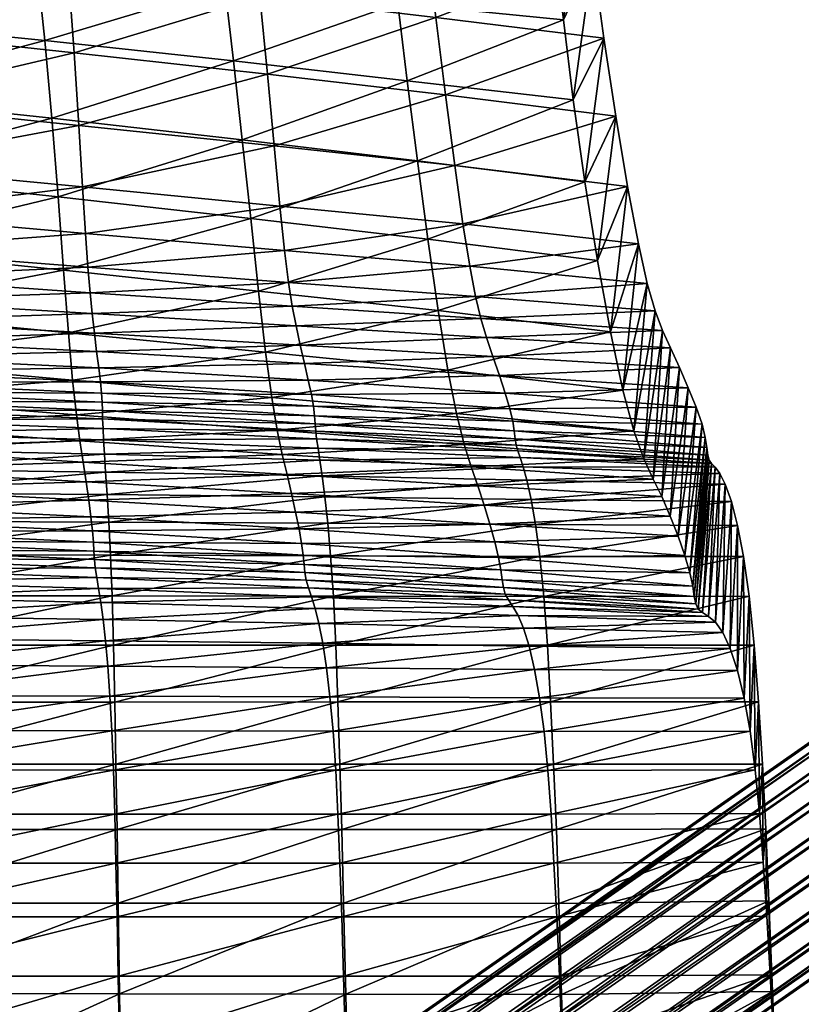
# Model space of a CAD drawing. Units: metres. Extents: x -6.426 to -5.902, y 0.469 to 0.972.
# Drawn here: x -6 to -5.952, y 0.852 to 0.912 of the extents above; entities that cross this region are included whole.
import ezdxf

# ---------------------------------------------------------------- set-up
doc = ezdxf.new("R2010")
doc.units = ezdxf.units.M
doc.header["$MEASUREMENT"] = 0
for name, color, linetype in [('72_PROFIM_COM_D3_CH_SKLEJKA', 7, 'Continuous'), ('72_PROFIM_COM_D3_CH_STELAZ', 7, 'Continuous'), ('72_PROFIM_INSERT', 7, 'Continuous')]:
    doc.layers.add(name, color=color, linetype=linetype)

# ---------------------------------------------------------------- blocks, each defined once
blk = doc.blocks.new('72PROFIM_COM_D3_CH_SKLEJKA_2')
mesh = blk.add_polyface()
corners = [(0.188612, 0.43518, 0.734293), (0.198817, 0.433902, 0.73466), (0.198107, 0.438892, 0.752869), (0.187987, 0.440062, 0.75202), (0.177936, 0.436451, 0.73405), (0.177394, 0.441268, 0.751441), (0.17845, 0.431662, 0.715534), (0.166335, 0.437768, 0.733811), (0.16589, 0.442508, 0.750871), (0.176867, 0.445815, 0.766837), (0.165432, 0.446913, 0.765788), (0.176555, 0.450001, 0.780247), (0.197515, 0.443764, 0.769335), (0.187416, 0.44476, 0.767932), (0.196982, 0.448383, 0.783939), (0.186975, 0.449131, 0.781872), (0.186747, 0.453066, 0.79383), (0.196448, 0.452614, 0.796562), (0.195855, 0.456323, 0.807084), (0.186833, 0.456441, 0.803762), (0.176714, 0.45376, 0.791832), (0.177714, 0.456928, 0.80153), (0.165916, 0.454714, 0.790464), (0.165287, 0.450981, 0.778851), (0.17947, 0.440453, 0.713377), (0.179881, 0.43608, 0.694985), (0.167974, 0.437339, 0.694932), (0.190892, 0.434888, 0.695046), (0.190335, 0.439193, 0.713487), (0.200703, 0.437889, 0.713564), (0.201422, 0.433613, 0.694927), (0.18023, 0.432419, 0.677653), (0.199312, 0.447587, 0.750431), (0.199984, 0.442648, 0.732392), (0.189746, 0.443925, 0.732007), (0.189151, 0.448761, 0.749577), (0.179002, 0.445198, 0.731738), (0.178485, 0.449972, 0.748985), (0.167341, 0.446516, 0.731477), (0.167692, 0.44177, 0.713274), (0.177969, 0.454476, 0.764237), (0.166911, 0.451218, 0.748404), (0.188588, 0.453413, 0.765336), (0.19873, 0.452409, 0.766732), (0.198197, 0.456981, 0.781185), (0.18815, 0.45774, 0.779134)]
mesh.append_faces([[corners[k] for k in face] for face in [(0, 1, 2), (2, 3, 0), (4, 0, 3), (3, 5, 4), (0, 4, 6), (7, 4, 5), (8, 5, 9), (10, 9, 11), (12, 13, 3), (3, 2, 12), (14, 15, 13), (13, 12, 14), (13, 9, 5), (5, 3, 13), (15, 11, 9), (9, 13, 15), (16, 17, 18), (18, 19, 16), (20, 16, 19), (19, 21, 20), (15, 14, 17), (17, 16, 15), (11, 15, 16), (16, 20, 11), (22, 20, 21), (23, 11, 20), (24, 25, 26), (27, 28, 29), (29, 30, 27), (31, 25, 27), (25, 24, 28), (28, 27, 25), (32, 33, 34), (34, 35, 32), (35, 34, 36), (36, 37, 35), (33, 29, 28), (28, 34, 33), (34, 28, 24), (24, 36, 34), (37, 36, 38), (36, 24, 39), (40, 37, 41), (35, 42, 43), (43, 32, 35), (44, 43, 42), (37, 40, 42), (42, 35, 37), (45, 42, 40), (33, 32, 2), (2, 1, 33), (29, 33, 1), (32, 43, 12), (12, 2, 32), (43, 44, 14), (14, 12, 43), (17, 14, 44)]], dxfattribs={"vtx2": -1})
mesh = blk.add_polyface()
corners = [(0.167045, 0.428503, 0.696943), (0.15378, 0.429875, 0.696935), (0.153946, 0.425984, 0.679358), (0.167333, 0.424687, 0.679358), (0.178926, 0.427236, 0.696951), (0.166716, 0.432981, 0.715464), (0.153591, 0.434385, 0.715396), (0.17845, 0.431662, 0.715534), (0.153348, 0.43915, 0.733577), (0.166335, 0.437768, 0.733811), (0.16589, 0.442508, 0.750871), (0.153019, 0.443801, 0.750315), (0.177394, 0.441268, 0.751441), (0.177936, 0.436451, 0.73405), (0.154116, 0.42299, 0.663572), (0.179357, 0.423512, 0.679358), (0.167592, 0.421798, 0.663572), (0.165432, 0.446913, 0.765788), (0.152651, 0.448059, 0.764761), (0.176867, 0.445815, 0.766837), (0.165287, 0.450981, 0.778851), (0.152607, 0.452013, 0.777454), (0.176555, 0.450001, 0.780247), (0.165916, 0.454714, 0.790464), (0.153485, 0.455903, 0.789477), (0.176714, 0.45376, 0.791832), (0.155238, 0.424241, 0.597189), (0.155267, 0.423208, 0.58436), (0.139937, 0.423768, 0.584298), (0.155149, 0.426688, 0.622424), (0.155199, 0.425412, 0.609847), (0.139979, 0.4262, 0.609753), (0.139966, 0.424904, 0.597109), (0.169059, 0.423545, 0.597227), (0.168787, 0.425856, 0.622497), (0.168922, 0.42466, 0.609902), (0.154798, 0.43487, 0.67754), (0.154675, 0.438706, 0.694888), (0.167974, 0.437339, 0.694932), (0.168198, 0.433583, 0.677593), (0.179881, 0.43608, 0.694985), (0.154514, 0.443174, 0.713182), (0.167692, 0.44177, 0.713274), (0.17947, 0.440453, 0.713377), (0.166911, 0.451218, 0.748404), (0.167341, 0.446516, 0.731477), (0.154285, 0.447902, 0.73123), (0.15396, 0.452519, 0.747841), (0.178485, 0.449972, 0.748985), (0.179002, 0.445198, 0.731738), (0.155083, 0.428073, 0.635022), (0.139962, 0.427616, 0.622324), (0.155002, 0.429745, 0.648045), (0.139903, 0.429144, 0.634925), (0.168658, 0.427134, 0.635105), (0.168527, 0.428686, 0.648127), (0.168378, 0.430754, 0.662101), (0.154906, 0.431934, 0.662031), (0.18023, 0.432419, 0.677653), (0.153594, 0.456735, 0.762147), (0.166462, 0.455581, 0.763182), (0.177969, 0.454476, 0.764237)]
mesh.append_faces([[corners[k] for k in face] for face in [(0, 1, 2), (2, 3, 0), (4, 0, 3), (5, 6, 1), (1, 0, 5), (7, 5, 0), (8, 9, 10), (10, 11, 8), (6, 5, 9), (9, 8, 6), (12, 10, 9), (13, 9, 5), (3, 2, 14), (15, 3, 16), (17, 18, 11), (11, 10, 17), (19, 17, 10), (20, 21, 18), (18, 17, 20), (22, 20, 17), (21, 20, 23), (23, 24, 21), (25, 23, 20), (26, 27, 28), (29, 30, 31), (30, 26, 32), (27, 26, 33), (34, 35, 30), (30, 29, 34), (35, 33, 26), (26, 30, 35), (36, 37, 38), (38, 39, 36), (39, 38, 40), (37, 41, 42), (42, 38, 37), (38, 42, 43), (44, 45, 46), (46, 47, 44), (45, 42, 41), (41, 46, 45), (45, 44, 48), (42, 45, 49), (50, 29, 51), (52, 50, 53), (29, 50, 54), (54, 34, 29), (50, 52, 55), (55, 54, 50), (39, 56, 57), (57, 36, 39), (56, 55, 52), (52, 57, 56), (56, 39, 58), (47, 59, 60), (60, 44, 47), (44, 60, 61)]], dxfattribs={"vtx2": -1})
mesh = blk.add_polyface()
corners = [(0.167333, 0.424687, 0.679358), (0.179357, 0.423512, 0.679358), (0.178926, 0.427236, 0.696951), (0.167045, 0.428503, 0.696943), (0.17845, 0.431662, 0.715534), (0.200388, 0.424758, 0.6968), (0.189885, 0.426039, 0.696959), (0.190472, 0.422418, 0.679358), (0.199594, 0.429091, 0.715654), (0.189255, 0.430399, 0.715605), (0.198817, 0.433902, 0.73466), (0.188612, 0.43518, 0.734293), (0.166716, 0.432981, 0.715464), (0.177936, 0.436451, 0.73405), (0.20404, 0.423764, 0.622595), (0.204586, 0.422567, 0.609912), (0.193218, 0.423246, 0.609915), (0.192831, 0.424412, 0.622575), (0.181467, 0.423942, 0.609922), (0.181213, 0.425106, 0.622543), (0.181726, 0.422824, 0.597226), (0.168922, 0.42466, 0.609902), (0.168787, 0.425856, 0.622497), (0.169059, 0.423545, 0.597227), (0.179881, 0.43608, 0.694985), (0.18023, 0.432419, 0.677653), (0.168198, 0.433583, 0.677593), (0.191393, 0.431332, 0.677719), (0.190892, 0.434888, 0.695046), (0.201422, 0.433613, 0.694927), (0.202088, 0.430123, 0.677465), (0.168658, 0.427134, 0.635105), (0.180982, 0.42631, 0.635174), (0.168527, 0.428686, 0.648127), (0.180758, 0.427757, 0.648205), (0.19249, 0.425561, 0.635238), (0.203563, 0.424824, 0.635216), (0.192159, 0.426912, 0.648286), (0.203109, 0.426038, 0.648201), (0.20263, 0.427705, 0.662095), (0.191805, 0.428742, 0.662256), (0.180515, 0.429705, 0.662175), (0.168378, 0.430754, 0.662101), (0.201146, 0.421201, 0.679046), (0.200703, 0.437889, 0.713564), (0.201818, 0.418716, 0.663338)]
mesh.append_faces([[corners[k] for k in face] for face in [(0, 1, 2), (3, 2, 4), (5, 6, 7), (8, 9, 6), (6, 5, 8), (6, 2, 1), (1, 7, 6), (9, 4, 2), (2, 6, 9), (9, 8, 10), (10, 11, 9), (4, 9, 11), (12, 4, 13), (14, 15, 16), (16, 17, 14), (17, 16, 18), (18, 19, 17), (20, 18, 16), (19, 18, 21), (21, 22, 19), (18, 20, 23), (23, 21, 18), (24, 25, 26), (27, 28, 29), (29, 30, 27), (28, 27, 25), (22, 31, 32), (32, 19, 22), (31, 33, 34), (34, 32, 31), (17, 35, 36), (36, 14, 17), (35, 37, 38), (38, 36, 35), (19, 32, 35), (35, 17, 19), (32, 34, 37), (37, 35, 32), (30, 39, 40), (40, 27, 30), (27, 40, 41), (41, 25, 27), (39, 38, 37), (37, 40, 39), (40, 37, 34), (34, 41, 40), (25, 41, 42), (41, 34, 33), (33, 42, 41), (30, 29, 5), (5, 43, 30), (29, 44, 8), (8, 5, 29), (10, 8, 44), (39, 30, 43), (38, 39, 45)]], dxfattribs={"vtx2": -1})
mesh = blk.add_polyface()
corners = [(0.192679, 0.414188, 0.610727), (0.204033, 0.413512, 0.610742), (0.203511, 0.414704, 0.623379), (0.193038, 0.413029, 0.597976), (0.204515, 0.412282, 0.598006), (0.190472, 0.422418, 0.679358), (0.201146, 0.421201, 0.679046), (0.200388, 0.424758, 0.6968), (0.192289, 0.415353, 0.623379), (0.202981, 0.415768, 0.636016), (0.191886, 0.416511, 0.636094), (0.202423, 0.417006, 0.649165), (0.190994, 0.419764, 0.663572), (0.201818, 0.418716, 0.663338), (0.191459, 0.417888, 0.649322), (0.196078, 0.411045, 0.465558), (0.195814, 0.41299, 0.472228), (0.208137, 0.412946, 0.472206), (0.207386, 0.415468, 0.486706), (0.207757, 0.41441, 0.479333), (0.195546, 0.414529, 0.479289), (0.195294, 0.415697, 0.486585), (0.194252, 0.420057, 0.571207), (0.193971, 0.421003, 0.584331), (0.205601, 0.420156, 0.584338), (0.205967, 0.419117, 0.571236), (0.193613, 0.422087, 0.597197), (0.205123, 0.421335, 0.597194), (0.204586, 0.422567, 0.609912), (0.193218, 0.423246, 0.609915), (0.194638, 0.417841, 0.520361), (0.194575, 0.418229, 0.531821), (0.20633, 0.417237, 0.531661), (0.206402, 0.416923, 0.520162), (0.194517, 0.418702, 0.544475), (0.206269, 0.417688, 0.544372), (0.206166, 0.418305, 0.557748), (0.194423, 0.419298, 0.557785), (0.195071, 0.416519, 0.494001), (0.207047, 0.416118, 0.494088), (0.194885, 0.417082, 0.501829), (0.206766, 0.41649, 0.501845), (0.206549, 0.416716, 0.510385), (0.19474, 0.417489, 0.510469), (0.204925, 0.411101, 0.585072), (0.20523, 0.410057, 0.571843), (0.20404, 0.423764, 0.622595), (0.205583, 0.408162, 0.531956), (0.205494, 0.408618, 0.544741), (0.205398, 0.40924, 0.558218), (0.203563, 0.424824, 0.635216), (0.203109, 0.426038, 0.648201), (0.20263, 0.427705, 0.662095), (0.206781, 0.407035, 0.494736), (0.206359, 0.407396, 0.502214), (0.205729, 0.407841, 0.520404), (0.205998, 0.407626, 0.51063)]
mesh.append_faces([[corners[k] for k in face] for face in [(0, 1, 2), (3, 4, 1), (5, 6, 7), (8, 2, 9), (10, 9, 11), (12, 13, 6), (14, 11, 13), (15, 16, 17), (18, 19, 20), (20, 21, 18), (19, 17, 16), (16, 20, 19), (22, 23, 24), (24, 25, 22), (23, 26, 27), (27, 24, 23), (28, 27, 26), (26, 29, 28), (30, 31, 32), (32, 33, 30), (31, 34, 35), (35, 32, 31), (25, 36, 37), (37, 22, 25), (36, 35, 34), (34, 37, 36), (21, 38, 39), (39, 18, 21), (38, 40, 41), (41, 39, 38), (33, 42, 43), (43, 30, 33), (42, 41, 40), (40, 43, 42), (25, 24, 44), (44, 45, 25), (24, 27, 4), (4, 44, 24), (28, 46, 2), (2, 1, 28), (27, 28, 1), (1, 4, 27), (33, 32, 47), (32, 35, 48), (36, 25, 45), (45, 49, 36), (35, 36, 49), (46, 50, 9), (9, 2, 46), (50, 51, 11), (11, 9, 50), (6, 13, 52), (13, 11, 51), (18, 39, 53), (39, 41, 54), (42, 33, 55), (41, 42, 56)]], dxfattribs={"vtx2": -1})
mesh = blk.add_polyface()
corners = [(0.154937, 0.413254, 0.571782), (0.168803, 0.412616, 0.571782), (0.168707, 0.413472, 0.585027), (0.181401, 0.412734, 0.585027), (0.154887, 0.41413, 0.585027), (0.168575, 0.414479, 0.597976), (0.181189, 0.413761, 0.597976), (0.154715, 0.416357, 0.610727), (0.168414, 0.415601, 0.610727), (0.168233, 0.416806, 0.623379), (0.154813, 0.415175, 0.597976), (0.180938, 0.414883, 0.610727), (0.180664, 0.416051, 0.623379), (0.154593, 0.417646, 0.623379), (0.168038, 0.418099, 0.636094), (0.180378, 0.417266, 0.636094), (0.154448, 0.419048, 0.636094), (0.167825, 0.419682, 0.649322), (0.180073, 0.418742, 0.649322), (0.154116, 0.42299, 0.663572), (0.167592, 0.421798, 0.663572), (0.167333, 0.424687, 0.679358), (0.154286, 0.420754, 0.649322), (0.179736, 0.420737, 0.663572), (0.179357, 0.423512, 0.679358), (0.169606, 0.416189, 0.486283), (0.169692, 0.414823, 0.479069), (0.155416, 0.414931, 0.478988), (0.155381, 0.416369, 0.486174), (0.169792, 0.41315, 0.472076), (0.155461, 0.41321, 0.47202), (0.182806, 0.415959, 0.486423), (0.182967, 0.414685, 0.479171), (0.155289, 0.422342, 0.57125), (0.155267, 0.423208, 0.58436), (0.169184, 0.422547, 0.584382), (0.169284, 0.421698, 0.571258), (0.181963, 0.421802, 0.584369), (0.169059, 0.423545, 0.597227), (0.181726, 0.422824, 0.597226), (0.155326, 0.420017, 0.520159), (0.155322, 0.420571, 0.53174), (0.169406, 0.419948, 0.531761), (0.169422, 0.419437, 0.520211), (0.182375, 0.419146, 0.531788), (0.155315, 0.421092, 0.544467), (0.169385, 0.420453, 0.544473), (0.182336, 0.419636, 0.544475), (0.169348, 0.421016, 0.557818), (0.155304, 0.421657, 0.557815), (0.182151, 0.420921, 0.571242), (0.18227, 0.420211, 0.557806), (0.155356, 0.417564, 0.493521), (0.169536, 0.417285, 0.493648), (0.182668, 0.416928, 0.493811), (0.155341, 0.41855, 0.501375), (0.169485, 0.418159, 0.501494), (0.182556, 0.417657, 0.501648), (0.169447, 0.418859, 0.510212), (0.155332, 0.419357, 0.510122), (0.182412, 0.418693, 0.52028), (0.182471, 0.41822, 0.51033)]
mesh.append_faces([[corners[k] for k in face] for face in [(0, 1, 2), (3, 2, 1), (4, 2, 5), (6, 5, 2), (2, 3, 6), (7, 8, 9), (10, 5, 8), (8, 11, 12), (12, 9, 8), (5, 6, 11), (11, 8, 5), (13, 9, 14), (15, 14, 9), (9, 12, 15), (16, 14, 17), (18, 17, 14), (14, 15, 18), (19, 20, 21), (22, 17, 20), (20, 23, 24), (17, 18, 23), (23, 20, 17), (25, 26, 27), (27, 28, 25), (26, 29, 30), (30, 27, 26), (26, 25, 31), (29, 26, 32), (33, 34, 35), (35, 36, 33), (36, 35, 37), (38, 35, 34), (35, 38, 39), (40, 41, 42), (42, 43, 40), (43, 42, 44), (41, 45, 46), (46, 42, 41), (42, 46, 47), (36, 48, 49), (49, 33, 36), (48, 46, 45), (45, 49, 48), (48, 36, 50), (46, 48, 51), (28, 52, 53), (53, 25, 28), (25, 53, 54), (52, 55, 56), (56, 53, 52), (53, 56, 57), (43, 58, 59), (59, 40, 43), (58, 56, 55), (55, 59, 58), (58, 43, 60), (56, 58, 61)]], dxfattribs={"vtx2": -1})
mesh = blk.add_polyface()
corners = [(0.193038, 0.413029, 0.597976), (0.181189, 0.413761, 0.597976), (0.181401, 0.412734, 0.585027), (0.193343, 0.411941, 0.585027), (0.203511, 0.414704, 0.623379), (0.192289, 0.415353, 0.623379), (0.192679, 0.414188, 0.610727), (0.180938, 0.414883, 0.610727), (0.180664, 0.416051, 0.623379), (0.204033, 0.413512, 0.610742), (0.202981, 0.415768, 0.636016), (0.191886, 0.416511, 0.636094), (0.202423, 0.417006, 0.649165), (0.191459, 0.417888, 0.649322), (0.180378, 0.417266, 0.636094), (0.180073, 0.418742, 0.649322), (0.201146, 0.421201, 0.679046), (0.190472, 0.422418, 0.679358), (0.190994, 0.419764, 0.663572), (0.179736, 0.420737, 0.663572), (0.179357, 0.423512, 0.679358), (0.201818, 0.418716, 0.663338), (0.195294, 0.415697, 0.486585), (0.195546, 0.414529, 0.479289), (0.182967, 0.414685, 0.479171), (0.182806, 0.415959, 0.486423), (0.195814, 0.41299, 0.472228), (0.183143, 0.413075, 0.472147), (0.169692, 0.414823, 0.479069), (0.169792, 0.41315, 0.472076), (0.181963, 0.421802, 0.584369), (0.182151, 0.420921, 0.571242), (0.169284, 0.421698, 0.571258), (0.181726, 0.422824, 0.597226), (0.169184, 0.422547, 0.584382), (0.193971, 0.421003, 0.584331), (0.194252, 0.420057, 0.571207), (0.193613, 0.422087, 0.597197), (0.193218, 0.423246, 0.609915), (0.182375, 0.419146, 0.531788), (0.182412, 0.418693, 0.52028), (0.169422, 0.419437, 0.520211), (0.182336, 0.419636, 0.544475), (0.169406, 0.419948, 0.531761), (0.194575, 0.418229, 0.531821), (0.194638, 0.417841, 0.520361), (0.194517, 0.418702, 0.544475), (0.194423, 0.419298, 0.557785), (0.18227, 0.420211, 0.557806), (0.169348, 0.421016, 0.557818), (0.169385, 0.420453, 0.544473), (0.182668, 0.416928, 0.493811), (0.169606, 0.416189, 0.486283), (0.182556, 0.417657, 0.501648), (0.169536, 0.417285, 0.493648), (0.195071, 0.416519, 0.494001), (0.194885, 0.417082, 0.501829), (0.19474, 0.417489, 0.510469), (0.182471, 0.41822, 0.51033), (0.169447, 0.418859, 0.510212), (0.169485, 0.418159, 0.501494)]
mesh.append_faces([[corners[k] for k in face] for face in [(0, 1, 2), (2, 3, 0), (4, 5, 6), (7, 6, 5), (5, 8, 7), (9, 6, 0), (1, 0, 6), (6, 7, 1), (10, 11, 5), (12, 13, 11), (11, 14, 8), (8, 5, 11), (13, 15, 14), (14, 11, 13), (16, 17, 18), (19, 18, 17), (17, 20, 19), (21, 18, 13), (15, 13, 18), (18, 19, 15), (22, 23, 24), (24, 25, 22), (23, 26, 27), (27, 24, 23), (25, 24, 28), (24, 27, 29), (30, 31, 32), (33, 30, 34), (31, 30, 35), (35, 36, 31), (30, 33, 37), (37, 35, 30), (38, 37, 33), (39, 40, 41), (42, 39, 43), (40, 39, 44), (44, 45, 40), (39, 42, 46), (46, 44, 39), (36, 47, 48), (48, 31, 36), (47, 46, 42), (42, 48, 47), (31, 48, 49), (48, 42, 50), (51, 25, 52), (53, 51, 54), (25, 51, 55), (55, 22, 25), (51, 53, 56), (56, 55, 51), (45, 57, 58), (58, 40, 45), (57, 56, 53), (53, 58, 57), (40, 58, 59), (58, 53, 60)]], dxfattribs={"vtx2": -1})
mesh = blk.add_polyface()
corners = [(0.155487, 0.402576, 0.468501), (0.139886, 0.402605, 0.468501), (0.139911, 0.400463, 0.463297), (0.155547, 0.400448, 0.463298), (0.15542, 0.404434, 0.474465), (0.139858, 0.404487, 0.474465), (0.139827, 0.406127, 0.480969), (0.155347, 0.406039, 0.480969), (0.155273, 0.407405, 0.487793), (0.139655, 0.413739, 0.571782), (0.154937, 0.413254, 0.571782), (0.154887, 0.41413, 0.585027), (0.139633, 0.414692, 0.585027), (0.154813, 0.415175, 0.597976), (0.139524, 0.417154, 0.610727), (0.154715, 0.416357, 0.610727), (0.154593, 0.417646, 0.623379), (0.139592, 0.415844, 0.597976), (0.168707, 0.413472, 0.585027), (0.168575, 0.414479, 0.597976), (0.168233, 0.416806, 0.623379), (0.168414, 0.415601, 0.610727), (0.139692, 0.411307, 0.520675), (0.155026, 0.410927, 0.520675), (0.155001, 0.411476, 0.532144), (0.139682, 0.411882, 0.532144), (0.154984, 0.411996, 0.544847), (0.139667, 0.413005, 0.558241), (0.154967, 0.412563, 0.558241), (0.139675, 0.412417, 0.544847), (0.13942, 0.418583, 0.623379), (0.154448, 0.419048, 0.636094), (0.139277, 0.420131, 0.636094), (0.154286, 0.420754, 0.649322), (0.139115, 0.421974, 0.649322), (0.154116, 0.42299, 0.663572), (0.168038, 0.418099, 0.636094), (0.167825, 0.419682, 0.649322), (0.167592, 0.421798, 0.663572), (0.139796, 0.407541, 0.487793), (0.155199, 0.408548, 0.494815), (0.139765, 0.408747, 0.494815), (0.155129, 0.409496, 0.502357), (0.139711, 0.410611, 0.510837), (0.15507, 0.410279, 0.510837), (0.139736, 0.409764, 0.502357), (0.139933, 0.398044, 0.45901), (0.155598, 0.398039, 0.45901), (0.139918, 0.408658, 0.459319), (0.139901, 0.411169, 0.465394), (0.15551, 0.411149, 0.465421), (0.155558, 0.408651, 0.459336), (0.139885, 0.413252, 0.471981), (0.155461, 0.41321, 0.47202), (0.155381, 0.416369, 0.486174), (0.155416, 0.414931, 0.478988), (0.139872, 0.415006, 0.478933), (0.139864, 0.416492, 0.486101), (0.155267, 0.423208, 0.58436), (0.155289, 0.422342, 0.57125), (0.139907, 0.422828, 0.571211), (0.155322, 0.420571, 0.53174), (0.155326, 0.420017, 0.520159), (0.139872, 0.420399, 0.520126), (0.155315, 0.421092, 0.544467), (0.139874, 0.42098, 0.531724), (0.155304, 0.421657, 0.557815), (0.139888, 0.422102, 0.557795), (0.139878, 0.421516, 0.544456), (0.139862, 0.417752, 0.493438), (0.155356, 0.417564, 0.493521), (0.139865, 0.418812, 0.501298), (0.155341, 0.41855, 0.501375), (0.155332, 0.419357, 0.510122), (0.139868, 0.419687, 0.510065), (0.139967, 0.398386, 0.445719), (0.139951, 0.402171, 0.449463), (0.155643, 0.402173, 0.449467), (0.155681, 0.398388, 0.44572), (0.155603, 0.405643, 0.453994), (0.139935, 0.405643, 0.453984)]
mesh.append_faces([[corners[k] for k in face] for face in [(0, 1, 2), (2, 3, 0), (4, 5, 1), (1, 0, 4), (6, 7, 8), (5, 4, 7), (9, 10, 11), (12, 11, 13), (14, 15, 16), (17, 13, 15), (18, 11, 10), (19, 13, 11), (20, 16, 15), (21, 15, 13), (22, 23, 24), (25, 24, 26), (27, 28, 10), (29, 26, 28), (30, 16, 31), (32, 31, 33), (34, 33, 35), (36, 31, 16), (37, 33, 31), (38, 35, 33), (39, 8, 40), (41, 40, 42), (43, 44, 23), (45, 42, 44), (46, 47, 3), (3, 2, 46), (48, 49, 50), (50, 51, 48), (49, 52, 53), (53, 50, 49), (54, 55, 56), (56, 57, 54), (55, 53, 52), (52, 56, 55), (58, 59, 60), (61, 62, 63), (64, 61, 65), (59, 66, 67), (67, 60, 59), (66, 64, 68), (68, 67, 66), (57, 69, 70), (70, 54, 57), (69, 71, 72), (72, 70, 69), (62, 73, 74), (73, 72, 71), (75, 76, 77), (77, 78, 75), (51, 79, 80), (80, 48, 51), (79, 77, 76), (76, 80, 79)]], dxfattribs={"vtx2": -1})
mesh = blk.add_polyface()
corners = [(0.208532, 0.402412, 0.468385), (0.196064, 0.402423, 0.468501), (0.196336, 0.400371, 0.463298), (0.208896, 0.400389, 0.463148), (0.208124, 0.4041, 0.474382), (0.195758, 0.404159, 0.474465), (0.19543, 0.405576, 0.480969), (0.207686, 0.40544, 0.48092), (0.207234, 0.406422, 0.487778), (0.195092, 0.406669, 0.487793), (0.204925, 0.411101, 0.585072), (0.193343, 0.411941, 0.585027), (0.193568, 0.410991, 0.571782), (0.20523, 0.410057, 0.571843), (0.204515, 0.412282, 0.598006), (0.205583, 0.408162, 0.531956), (0.193856, 0.409153, 0.532144), (0.193974, 0.408761, 0.520675), (0.205729, 0.407841, 0.520404), (0.205494, 0.408618, 0.544741), (0.193782, 0.409629, 0.544847), (0.193702, 0.410228, 0.558241), (0.205398, 0.40924, 0.558218), (0.206781, 0.407035, 0.494736), (0.194755, 0.407451, 0.494815), (0.206359, 0.407396, 0.502214), (0.194441, 0.407998, 0.502357), (0.194173, 0.408404, 0.510837), (0.205998, 0.407626, 0.51063), (0.196567, 0.398006, 0.45901), (0.209201, 0.398041, 0.458892), (0.19632, 0.408615, 0.459422), (0.196078, 0.411045, 0.465558), (0.208502, 0.411045, 0.465477), (0.208839, 0.408631, 0.459268), (0.208137, 0.412946, 0.472206), (0.196912, 0.398389, 0.445723), (0.196732, 0.402178, 0.449484), (0.209404, 0.402184, 0.449355), (0.20965, 0.398389, 0.445627), (0.209137, 0.405652, 0.453885), (0.196536, 0.40564, 0.454038), (0.207757, 0.41441, 0.479333), (0.207386, 0.415468, 0.486706), (0.206402, 0.416923, 0.520162), (0.20633, 0.417237, 0.531661), (0.206269, 0.417688, 0.544372), (0.207047, 0.416118, 0.494088), (0.206549, 0.416716, 0.510385), (0.206766, 0.41649, 0.501845), (0.209462, 0.395377, 0.455409)]
mesh.append_faces([[corners[k] for k in face] for face in [(0, 1, 2), (2, 3, 0), (4, 5, 1), (1, 0, 4), (6, 7, 8), (8, 9, 6), (5, 4, 7), (7, 6, 5), (10, 11, 12), (12, 13, 10), (11, 10, 14), (15, 16, 17), (17, 18, 15), (19, 20, 16), (16, 15, 19), (21, 22, 13), (13, 12, 21), (20, 19, 22), (22, 21, 20), (23, 24, 9), (9, 8, 23), (25, 26, 24), (24, 23, 25), (27, 28, 18), (18, 17, 27), (26, 25, 28), (28, 27, 26), (29, 30, 3), (3, 2, 29), (31, 32, 33), (33, 34, 31), (35, 33, 32), (36, 37, 38), (38, 39, 36), (34, 40, 41), (41, 31, 34), (40, 38, 37), (37, 41, 40), (34, 33, 0), (0, 3, 34), (33, 35, 4), (4, 0, 33), (42, 43, 8), (8, 7, 42), (35, 42, 7), (7, 4, 35), (15, 18, 44), (19, 15, 45), (22, 19, 46), (23, 8, 43), (25, 23, 47), (18, 28, 48), (28, 25, 49), (39, 38, 50), (40, 34, 3), (3, 30, 40), (38, 40, 30)]], dxfattribs={"vtx2": -1})
mesh = blk.add_polyface()
corners = [(0.169864, 0.402534, 0.468501), (0.155487, 0.402576, 0.468501), (0.155547, 0.400448, 0.463298), (0.169979, 0.400427, 0.463298), (0.183283, 0.402482, 0.468501), (0.169734, 0.404359, 0.474465), (0.15542, 0.404434, 0.474465), (0.183071, 0.404265, 0.474465), (0.155347, 0.406039, 0.480969), (0.169595, 0.405913, 0.480969), (0.169451, 0.407206, 0.487793), (0.155273, 0.407405, 0.487793), (0.18261, 0.406955, 0.487793), (0.182845, 0.405755, 0.480969), (0.168803, 0.412616, 0.571782), (0.181557, 0.411847, 0.571782), (0.181401, 0.412734, 0.585027), (0.168926, 0.410858, 0.532144), (0.155001, 0.411476, 0.532144), (0.155026, 0.410927, 0.520675), (0.168976, 0.41035, 0.520675), (0.181756, 0.410065, 0.532144), (0.168894, 0.411364, 0.544847), (0.154984, 0.411996, 0.544847), (0.181705, 0.410555, 0.544847), (0.154967, 0.412563, 0.558241), (0.16886, 0.411929, 0.558241), (0.154937, 0.413254, 0.571782), (0.181649, 0.411133, 0.558241), (0.169307, 0.408253, 0.494815), (0.155199, 0.408548, 0.494815), (0.182377, 0.407878, 0.494815), (0.169174, 0.409095, 0.502357), (0.155129, 0.409496, 0.502357), (0.18216, 0.408583, 0.502357), (0.15507, 0.410279, 0.510837), (0.16906, 0.409778, 0.510837), (0.181837, 0.40961, 0.520675), (0.181975, 0.409138, 0.510837), (0.155598, 0.398039, 0.45901), (0.170077, 0.39803, 0.45901), (0.183471, 0.400401, 0.463298), (0.155558, 0.408651, 0.459336), (0.15551, 0.411149, 0.465421), (0.169895, 0.41112, 0.465458), (0.169995, 0.408641, 0.459359), (0.183322, 0.411085, 0.465505), (0.155461, 0.41321, 0.47202), (0.169792, 0.41315, 0.472076), (0.183143, 0.413075, 0.472147), (0.155681, 0.398388, 0.44572), (0.155643, 0.402173, 0.449467), (0.170164, 0.402175, 0.449473), (0.170237, 0.398389, 0.445722), (0.18377, 0.402177, 0.449479), (0.170084, 0.405643, 0.454007), (0.155603, 0.405643, 0.453994), (0.18349, 0.408629, 0.459388), (0.183639, 0.405642, 0.454022)]
mesh.append_faces([[corners[k] for k in face] for face in [(0, 1, 2), (2, 3, 0), (4, 0, 3), (5, 6, 1), (1, 0, 5), (7, 5, 0), (8, 9, 10), (10, 11, 8), (6, 5, 9), (9, 8, 6), (12, 10, 9), (13, 9, 5), (14, 15, 16), (17, 18, 19), (19, 20, 17), (21, 17, 20), (22, 23, 18), (18, 17, 22), (24, 22, 17), (25, 26, 14), (14, 27, 25), (23, 22, 26), (26, 25, 23), (26, 28, 15), (15, 14, 26), (28, 26, 22), (29, 30, 11), (11, 10, 29), (31, 29, 10), (32, 33, 30), (30, 29, 32), (34, 32, 29), (35, 36, 20), (20, 19, 35), (33, 32, 36), (36, 35, 33), (37, 20, 36), (38, 36, 32), (39, 40, 3), (3, 2, 39), (41, 3, 40), (42, 43, 44), (44, 45, 42), (45, 44, 46), (43, 47, 48), (48, 44, 43), (44, 48, 49), (50, 51, 52), (52, 53, 50), (53, 52, 54), (45, 55, 56), (56, 42, 45), (55, 52, 51), (51, 56, 55), (55, 45, 57), (52, 55, 58)]], dxfattribs={"vtx2": -1})
mesh = blk.add_polyface()
corners = [(0.169979, 0.400427, 0.463298), (0.183471, 0.400401, 0.463298), (0.183283, 0.402482, 0.468501), (0.169864, 0.402534, 0.468501), (0.183071, 0.404265, 0.474465), (0.196064, 0.402423, 0.468501), (0.196336, 0.400371, 0.463298), (0.195758, 0.404159, 0.474465), (0.182845, 0.405755, 0.480969), (0.19543, 0.405576, 0.480969), (0.195092, 0.406669, 0.487793), (0.18261, 0.406955, 0.487793), (0.169595, 0.405913, 0.480969), (0.169734, 0.404359, 0.474465), (0.204515, 0.412282, 0.598006), (0.193038, 0.413029, 0.597976), (0.193343, 0.411941, 0.585027), (0.181401, 0.412734, 0.585027), (0.181557, 0.411847, 0.571782), (0.193568, 0.410991, 0.571782), (0.168976, 0.41035, 0.520675), (0.181837, 0.40961, 0.520675), (0.181756, 0.410065, 0.532144), (0.168926, 0.410858, 0.532144), (0.181705, 0.410555, 0.544847), (0.193856, 0.409153, 0.532144), (0.193974, 0.408761, 0.520675), (0.193782, 0.409629, 0.544847), (0.181649, 0.411133, 0.558241), (0.193702, 0.410228, 0.558241), (0.168894, 0.411364, 0.544847), (0.169451, 0.407206, 0.487793), (0.182377, 0.407878, 0.494815), (0.169307, 0.408253, 0.494815), (0.18216, 0.408583, 0.502357), (0.194755, 0.407451, 0.494815), (0.194441, 0.407998, 0.502357), (0.181975, 0.409138, 0.510837), (0.194173, 0.408404, 0.510837), (0.16906, 0.409778, 0.510837), (0.169174, 0.409095, 0.502357), (0.183631, 0.398019, 0.45901), (0.196567, 0.398006, 0.45901), (0.170077, 0.39803, 0.45901), (0.183322, 0.411085, 0.465505), (0.18349, 0.408629, 0.459388), (0.169995, 0.408641, 0.459359), (0.183143, 0.413075, 0.472147), (0.169895, 0.41112, 0.465458), (0.196078, 0.411045, 0.465558), (0.19632, 0.408615, 0.459422), (0.195814, 0.41299, 0.472228), (0.18377, 0.402177, 0.449479), (0.18389, 0.39839, 0.445723), (0.170237, 0.398389, 0.445722), (0.196732, 0.402178, 0.449484), (0.196912, 0.398389, 0.445723), (0.196536, 0.40564, 0.454038), (0.183639, 0.405642, 0.454022), (0.170084, 0.405643, 0.454007), (0.170164, 0.402175, 0.449473)]
mesh.append_faces([[corners[k] for k in face] for face in [(0, 1, 2), (3, 2, 4), (5, 2, 1), (1, 6, 5), (7, 4, 2), (2, 5, 7), (8, 9, 10), (10, 11, 8), (4, 7, 9), (9, 8, 4), (12, 8, 11), (13, 4, 8), (14, 15, 16), (16, 17, 18), (18, 19, 16), (20, 21, 22), (23, 22, 24), (25, 22, 21), (21, 26, 25), (27, 24, 22), (22, 25, 27), (28, 29, 19), (19, 18, 28), (24, 27, 29), (29, 28, 24), (30, 24, 28), (31, 11, 32), (33, 32, 34), (35, 32, 11), (11, 10, 35), (36, 34, 32), (32, 35, 36), (37, 38, 26), (26, 21, 37), (34, 36, 38), (38, 37, 34), (39, 37, 21), (40, 34, 37), (41, 42, 6), (6, 1, 41), (43, 41, 1), (44, 45, 46), (47, 44, 48), (45, 44, 49), (49, 50, 45), (44, 47, 51), (51, 49, 44), (52, 53, 54), (53, 52, 55), (55, 56, 53), (50, 57, 58), (58, 45, 50), (57, 55, 52), (52, 58, 57), (45, 58, 59), (58, 52, 60)]], dxfattribs={"vtx2": -1})
mesh = blk.add_polyface()
corners = [(0.210353, 0.38133, 0.445497), (0.197441, 0.381179, 0.445576), (0.197627, 0.375919, 0.444129), (0.184235, 0.381179, 0.445568), (0.184364, 0.375919, 0.444099), (0.19727, 0.38545, 0.447589), (0.210127, 0.385548, 0.447534), (0.20991, 0.389123, 0.449937), (0.197106, 0.389078, 0.44996), (0.184117, 0.38545, 0.447588), (0.184003, 0.389078, 0.44996), (0.170376, 0.38545, 0.447587), (0.170449, 0.381179, 0.445559), (0.170306, 0.389078, 0.44996), (0.183889, 0.392356, 0.452548), (0.170236, 0.392356, 0.452548), (0.183768, 0.395337, 0.455496), (0.209694, 0.392401, 0.452493), (0.196941, 0.392356, 0.452548), (0.209462, 0.395377, 0.455409), (0.196765, 0.395333, 0.455496), (0.209201, 0.398041, 0.458892), (0.196567, 0.398006, 0.45901), (0.183631, 0.398019, 0.45901), (0.170162, 0.39534, 0.455496), (0.184243, 0.384365, 0.437033), (0.184386, 0.377644, 0.435154), (0.170548, 0.377687, 0.435133), (0.197601, 0.377601, 0.435175), (0.197408, 0.384345, 0.437034), (0.210257, 0.384525, 0.436966), (0.210511, 0.377803, 0.435084), (0.209862, 0.394448, 0.442546), (0.210046, 0.390054, 0.439617), (0.197245, 0.389899, 0.439639), (0.197086, 0.394395, 0.442563), (0.184118, 0.389902, 0.43964), (0.184004, 0.394398, 0.442566), (0.170377, 0.389909, 0.439642), (0.170455, 0.384386, 0.437032), (0.18389, 0.39839, 0.445723), (0.170306, 0.394399, 0.442566), (0.196912, 0.398389, 0.445723), (0.20965, 0.398389, 0.445627), (0.210599, 0.376123, 0.444038), (0.209404, 0.402184, 0.449355)]
mesh.append_faces([[corners[k] for k in face] for face in [(0, 1, 2), (1, 3, 4), (5, 6, 7), (7, 8, 5), (9, 5, 8), (8, 10, 9), (1, 0, 6), (6, 5, 1), (3, 1, 5), (5, 9, 3), (11, 9, 10), (12, 3, 9), (13, 10, 14), (15, 14, 16), (17, 18, 8), (8, 7, 17), (19, 20, 18), (18, 17, 19), (18, 14, 10), (10, 8, 18), (20, 16, 14), (14, 18, 20), (20, 19, 21), (21, 22, 20), (16, 20, 22), (22, 23, 16), (24, 16, 23), (25, 26, 27), (28, 29, 30), (30, 31, 28), (26, 25, 29), (29, 28, 26), (32, 33, 34), (34, 35, 32), (35, 34, 36), (36, 37, 35), (33, 30, 29), (29, 34, 33), (34, 29, 25), (25, 36, 34), (37, 36, 38), (36, 25, 39), (40, 37, 41), (35, 42, 43), (43, 32, 35), (37, 40, 42), (42, 35, 37), (31, 30, 0), (0, 44, 31), (33, 32, 7), (7, 6, 33), (30, 33, 6), (6, 0, 30), (32, 43, 17), (17, 7, 32), (19, 17, 43), (21, 19, 45)]], dxfattribs={"vtx2": -1})
mesh = blk.add_polyface()
corners = [(0.15579, 0.381179, 0.44555), (0.140013, 0.381179, 0.445541), (0.140031, 0.375919, 0.444011), (0.139998, 0.385449, 0.447584), (0.155753, 0.38545, 0.447586), (0.155717, 0.389078, 0.44996), (0.139982, 0.389077, 0.44996), (0.123063, 0.385444, 0.447581), (0.123068, 0.381174, 0.44553), (0.170449, 0.381179, 0.445559), (0.155831, 0.375919, 0.444041), (0.184235, 0.381179, 0.445568), (0.170528, 0.375919, 0.44407), (0.170376, 0.38545, 0.447587), (0.170306, 0.389078, 0.44996), (0.184003, 0.389078, 0.44996), (0.184117, 0.38545, 0.447588), (0.15568, 0.392357, 0.452548), (0.139967, 0.392356, 0.452548), (0.155642, 0.395343, 0.455496), (0.139951, 0.395344, 0.455495), (0.123058, 0.389073, 0.449958), (0.123054, 0.392352, 0.452546), (0.155598, 0.398039, 0.45901), (0.139933, 0.398044, 0.45901), (0.123049, 0.395342, 0.455494), (0.170236, 0.392356, 0.452548), (0.183889, 0.392356, 0.452548), (0.170162, 0.39534, 0.455496), (0.183768, 0.395337, 0.455496), (0.170077, 0.39803, 0.45901), (0.183631, 0.398019, 0.45901), (0.140049, 0.377773, 0.435092), (0.14002, 0.384429, 0.437031), (0.155797, 0.384408, 0.437032), (0.155851, 0.37773, 0.435112), (0.12309, 0.377809, 0.435068), (0.155717, 0.394399, 0.442566), (0.155754, 0.389915, 0.439645), (0.139999, 0.389921, 0.439647), (0.139982, 0.3944, 0.442567), (0.123064, 0.389923, 0.439648), (0.123074, 0.384445, 0.437028), (0.170455, 0.384386, 0.437032), (0.170548, 0.377687, 0.435133), (0.184243, 0.384365, 0.437033), (0.170306, 0.394399, 0.442566), (0.170377, 0.389909, 0.439642), (0.184004, 0.394398, 0.442566), (0.184118, 0.389902, 0.43964), (0.139967, 0.398386, 0.445719), (0.155681, 0.398388, 0.44572), (0.123058, 0.394396, 0.442565), (0.170237, 0.398389, 0.445722), (0.18389, 0.39839, 0.445723)]
mesh.append_faces([[corners[k] for k in face] for face in [(0, 1, 2), (3, 4, 5), (5, 6, 3), (7, 3, 6), (1, 0, 4), (4, 3, 1), (8, 1, 3), (9, 0, 10), (11, 9, 12), (4, 13, 14), (14, 5, 4), (0, 9, 13), (13, 4, 0), (15, 14, 13), (16, 13, 9), (17, 18, 6), (6, 5, 17), (19, 20, 18), (18, 17, 19), (21, 6, 18), (22, 18, 20), (20, 19, 23), (23, 24, 20), (25, 20, 24), (26, 17, 5), (5, 14, 26), (27, 26, 14), (28, 19, 17), (17, 26, 28), (29, 28, 26), (19, 28, 30), (30, 23, 19), (31, 30, 28), (32, 33, 34), (34, 35, 32), (33, 32, 36), (37, 38, 39), (39, 40, 37), (40, 39, 41), (38, 34, 33), (33, 39, 38), (39, 33, 42), (35, 34, 43), (43, 44, 35), (44, 43, 45), (46, 47, 38), (38, 37, 46), (47, 43, 34), (34, 38, 47), (47, 46, 48), (43, 47, 49), (40, 50, 51), (51, 37, 40), (50, 40, 52), (37, 51, 53), (53, 46, 37), (46, 53, 54)]], dxfattribs={"vtx2": -1})
blk = doc.blocks.new('72PROFIM_COM_D3_CH_V3')
mesh = blk.add_polyface()
corners = [(0.180895, 0.057689, 0.451603), (0.179385, 0.058585, 0.451481), (0.178907, 0.05813, 0.453239), (0.180515, 0.057176, 0.453369), (0.180985, 0.057705, 0.449727), (0.179578, 0.058539, 0.449614), (0.180775, 0.05722, 0.447925), (0.179469, 0.057995, 0.447819), (0.180285, 0.056284, 0.446372), (0.179067, 0.057006, 0.446274), (0.179564, 0.054986, 0.445222), (0.182104, 0.056231, 0.453377), (0.179881, 0.056214, 0.454852), (0.182387, 0.056802, 0.451611), (0.182373, 0.056879, 0.449734), (0.182062, 0.056454, 0.447931), (0.181485, 0.05557, 0.446379), (0.183858, 0.055924, 0.451508), (0.183741, 0.056062, 0.449639), (0.183331, 0.055697, 0.447843), (0.24688, 0.054978, 0.00801), (0.247053, 0.056704, 0.008005), (0.247842, 0.056662, 0.006302), (0.247019, 0.05496, 0.011716), (0.247194, 0.056702, 0.011711), (0.24683, 0.056718, 0.009869), (0.246659, 0.055008, 0.009874), (0.247843, 0.465721, 0.006299), (0.24912, 0.465746, 0.004923), (0.249118, 0.056596, 0.004925), (0.25076, 0.465763, 0.004009), (0.250757, 0.056513, 0.00401), (0.252602, 0.46577, 0.003647), (0.252599, 0.056421, 0.003647), (0.254465, 0.465766, 0.003871), (0.254463, 0.056328, 0.00387), (0.256169, 0.465751, 0.00466), (0.256166, 0.056244, 0.004658), (0.257545, 0.465728, 0.005937), (0.257543, 0.056177, 0.005935), (0.258459, 0.465697, 0.007576), (0.258458, 0.056134, 0.007574), (0.258822, 0.465663, 0.009418), (0.258821, 0.056118, 0.009415), (0.258597, 0.465629, 0.011282), (0.258598, 0.056132, 0.011279), (0.257808, 0.465598, 0.012985), (0.25781, 0.056173, 0.012983), (0.256531, 0.465572, 0.014361), (0.256534, 0.056239, 0.01436), (0.254892, 0.465555, 0.015275), (0.254894, 0.056322, 0.015274), (0.25305, 0.465549, 0.015638), (0.253053, 0.056415, 0.015638), (0.251186, 0.465553, 0.015414), (0.251189, 0.056507, 0.015415), (0.249483, 0.465567, 0.014625), (0.249485, 0.056591, 0.014626), (0.248107, 0.465591, 0.013348), (0.248109, 0.056658, 0.01335), (0.247193, 0.465621, 0.011708), (0.24683, 0.465655, 0.009867), (0.247054, 0.46569, 0.008003)]
mesh.append_faces([[corners[k] for k in face] for face in [(0, 1, 2), (2, 3, 0), (4, 5, 1), (1, 0, 4), (6, 7, 5), (5, 4, 6), (8, 9, 7), (7, 6, 8), (9, 8, 10), (11, 3, 12), (13, 0, 3), (3, 11, 13), (14, 4, 0), (0, 13, 14), (15, 6, 4), (4, 14, 15), (16, 8, 6), (6, 15, 16), (17, 13, 11), (18, 14, 13), (13, 17, 18), (19, 15, 14), (14, 18, 19), (20, 21, 22), (23, 24, 25), (26, 25, 21), (27, 22, 21), (28, 29, 22), (30, 31, 29), (32, 33, 31), (34, 35, 33), (36, 37, 35), (38, 39, 37), (40, 41, 39), (42, 43, 41), (44, 45, 43), (46, 47, 45), (48, 49, 47), (50, 51, 49), (52, 53, 51), (54, 55, 53), (56, 57, 55), (58, 59, 57), (60, 24, 59), (61, 25, 24), (62, 21, 25)]], dxfattribs={"vtx2": -1})
mesh = blk.add_polyface()
corners = [(0.221379, 0.405159, 0.419566), (0.222764, 0.406214, 0.419345), (0.223296, 0.405153, 0.41789), (0.221965, 0.404139, 0.418102), (0.219599, 0.404638, 0.421462), (0.221125, 0.405788, 0.421316), (0.219919, 0.404059, 0.419705), (0.219628, 0.404761, 0.423335), (0.221229, 0.405966, 0.423183), (0.220004, 0.404414, 0.425142), (0.221679, 0.405675, 0.424983), (0.220691, 0.403632, 0.426705), (0.222431, 0.404943, 0.426539), (0.22162, 0.402491, 0.427871), (0.223413, 0.403842, 0.4277), (0.222702, 0.401104, 0.428526), (0.221453, 0.401795, 0.4172), (0.222825, 0.402828, 0.417069), (0.223876, 0.401356, 0.416568), (0.222517, 0.400332, 0.416697), (0.220558, 0.403079, 0.418236), (0.21806, 0.403492, 0.421513), (0.218442, 0.402958, 0.419754), (0.218014, 0.403558, 0.423389), (0.21831, 0.403152, 0.425198), (0.218918, 0.402312, 0.426764), (0.219779, 0.40112, 0.427933), (0.220809, 0.399694, 0.42859), (0.221906, 0.398173, 0.428672), (0.223829, 0.399605, 0.428607), (0.222964, 0.396706, 0.428169), (0.221097, 0.399273, 0.416745), (0.223644, 0.398833, 0.416778), (0.222194, 0.397751, 0.416827), (0.220039, 0.40074, 0.417247), (0.219124, 0.40201, 0.418284), (0.013669, 0.246395, 0.417462), (0.224943, 0.393954, 0.423904), (0.22456, 0.394488, 0.425663), (0.013694, 0.246327, 0.415585), (0.224988, 0.393887, 0.422028), (0.013138, 0.246565, 0.41377), (0.224693, 0.394294, 0.420218)]
mesh.append_faces([[corners[k] for k in face] for face in [(0, 1, 2), (2, 3, 0), (4, 5, 0), (0, 6, 4), (7, 8, 5), (5, 4, 7), (9, 10, 8), (8, 7, 9), (11, 12, 10), (10, 9, 11), (13, 14, 12), (12, 11, 13), (14, 13, 15), (16, 17, 18), (18, 19, 16), (20, 3, 17), (17, 16, 20), (6, 0, 3), (3, 20, 6), (21, 4, 6), (6, 22, 21), (23, 7, 4), (4, 21, 23), (24, 9, 7), (7, 23, 24), (25, 11, 9), (9, 24, 25), (26, 13, 11), (11, 25, 26), (27, 15, 13), (13, 26, 27), (28, 29, 15), (15, 27, 28), (29, 28, 30), (31, 19, 32), (32, 33, 31), (34, 16, 19), (19, 31, 34), (35, 20, 16), (16, 34, 35), (22, 6, 20), (20, 35, 22), (36, 37, 38), (39, 40, 37), (41, 42, 40)]], dxfattribs={"vtx2": -1})
mesh = blk.add_polyface()
corners = [(0.001843, 0.252497, 0.414991), (0.21806, 0.403492, 0.421513), (0.218442, 0.402958, 0.419754), (0.002446, 0.252131, 0.413235), (0.001818, 0.252565, 0.416868), (0.218014, 0.403558, 0.423389), (0.002374, 0.252327, 0.418682), (0.21831, 0.403152, 0.425198), (0.003458, 0.251808, 0.420255), (0.218918, 0.402312, 0.426764), (0.004962, 0.251057, 0.421435), (0.219779, 0.40112, 0.427933), (0.006739, 0.250148, 0.422104), (0.220809, 0.399694, 0.42859), (0.008616, 0.249171, 0.422198), (0.221906, 0.398173, 0.428672), (0.010409, 0.248221, 0.421708), (0.222964, 0.396706, 0.428169), (0.011942, 0.24739, 0.420681), (0.223878, 0.395436, 0.427133), (0.013066, 0.246761, 0.419218), (0.22456, 0.394488, 0.425663), (0.013669, 0.246395, 0.417462), (0.224943, 0.393954, 0.423904), (0.013694, 0.246327, 0.415585), (0.224988, 0.393887, 0.422028), (0.013138, 0.246565, 0.41377), (0.012054, 0.247084, 0.412197), (0.224085, 0.395134, 0.418653), (0.224693, 0.394294, 0.420218), (0.01055, 0.247835, 0.411017), (0.223224, 0.396325, 0.417484), (0.008773, 0.248744, 0.410348), (0.222194, 0.397751, 0.416827), (0.006896, 0.249721, 0.410254), (0.221097, 0.399273, 0.416745), (0.005103, 0.250671, 0.410744), (0.220039, 0.40074, 0.417247), (0.00357, 0.251501, 0.411771), (0.219124, 0.40201, 0.418284), (0.013066, 0.202432, 0.422358), (0.013669, 0.202306, 0.420585), (0.013694, 0.202174, 0.418713), (0.013138, 0.202047, 0.416924), (0.012054, 0.201939, 0.415395)]
mesh.append_faces([[corners[k] for k in face] for face in [(0, 1, 2), (2, 3, 0), (4, 5, 1), (1, 0, 4), (6, 7, 5), (5, 4, 6), (8, 9, 7), (7, 6, 8), (10, 11, 9), (9, 8, 10), (12, 13, 11), (11, 10, 12), (14, 15, 13), (13, 12, 14), (16, 17, 15), (15, 14, 16), (18, 19, 17), (17, 16, 18), (20, 21, 19), (19, 18, 20), (21, 20, 22), (23, 22, 24), (25, 24, 26), (27, 28, 29), (29, 26, 27), (30, 31, 28), (28, 27, 30), (32, 33, 31), (31, 30, 32), (34, 35, 33), (33, 32, 34), (36, 37, 35), (35, 34, 36), (38, 39, 37), (37, 36, 38), (3, 2, 39), (39, 38, 3), (40, 20, 18), (41, 22, 20), (20, 40, 41), (42, 24, 22), (22, 41, 42), (43, 26, 24), (24, 42, 43), (44, 27, 26), (26, 43, 44)]], dxfattribs={"vtx2": -1})
blk = doc.blocks.new('XCAD0312026B5C229D90F7D2BF0C61D08FD274')
at = {"layer": '72_PROFIM_COM_D3_CH_SKLEJKA', "color": 0}
blk.add_blockref('72PROFIM_COM_D3_CH_SKLEJKA_2', (0, 0), dxfattribs=at)
at = {"layer": '72_PROFIM_COM_D3_CH_STELAZ', "color": 0}
blk.add_blockref('72PROFIM_COM_D3_CH_V3', (0, 0), dxfattribs=at)

msp = doc.modelspace()

# ---------------------------------------------------------------- block references
at = {"layer": '72_PROFIM_INSERT'}
msp.add_blockref('XCAD0312026B5C229D90F7D2BF0C61D08FD274', (-6.164344, 0.468073), dxfattribs=at)

doc.saveas('drawing.dxf')
